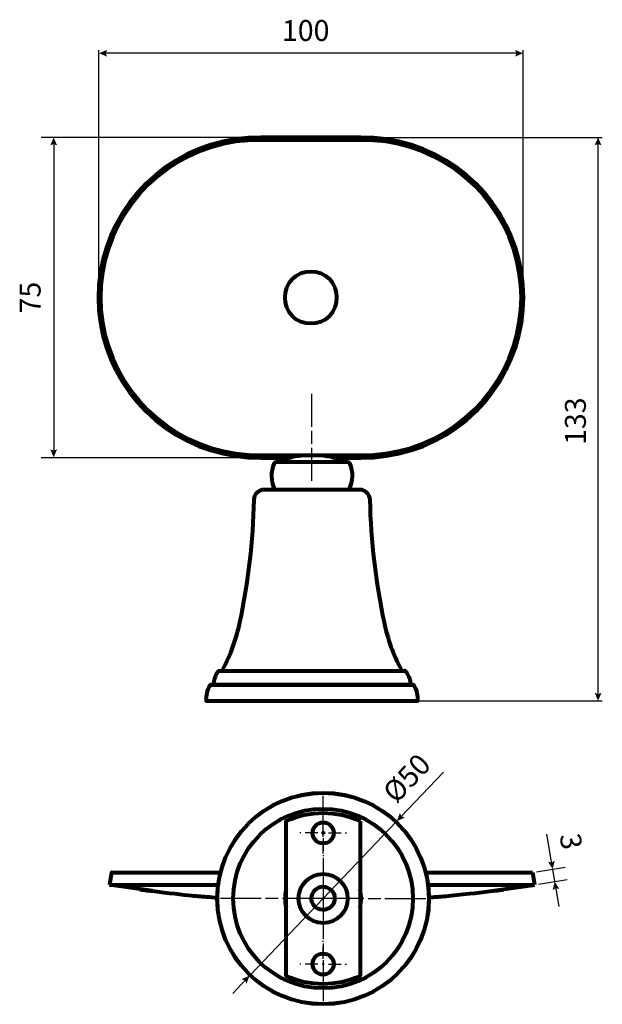
# Model space of a CAD drawing. Units: inches. Extents: x 4.7 to 11.9, y 0.2 to 12.4.
import ezdxf

# ---------------------------------------------------------------- set-up
doc = ezdxf.new("R2010")
doc.units = ezdxf.units.IN
doc.header["$MEASUREMENT"] = 0
doc.layers.add('PDF_Layer 1', color=28, linetype='Continuous', true_color=0x100f0d)
doc.layers.add('PDF_Text', color=250, linetype='Continuous', true_color=0x231f20)
doc.styles.add('PDF Arial', font='arial.ttf')

msp = doc.modelspace()

# ---------------------------------------------------------------- linework, layer by layer
at = {"layer": 'PDF_Layer 1', "color": 7, "lineweight": 30, "true_color": 0xffffff}
for points in [[(5.698337499999999, 9.054247222222221), (5.698337499999999, 11.98160833333333)], [(10.87597638888889, 11.94536666666666), (5.770656944444445, 11.94536666666666)], [(10.94331805555555, 9.054247222222221), (10.94331805555555, 11.98160833333333)], [(7.650119444444443, 10.9049), (4.985383333333331, 10.9049)], [(8.386651388888888, 10.9049), (11.92234583333333, 10.9049)], [(5.141968055555554, 10.83755138888889), (5.141968055555554, 7.013912499999999)], [(11.87036111111111, 4.002712499999999), (11.87036111111111, 10.83754583333333)], [(8.333977777777777, 7.655354166666667), (8.333977777777777, 7.733645833333333)], [(8.333977777777777, 7.577080555555554), (8.333977777777777, 7.655358333333333)], [(8.333977777777777, 7.324869444444443), (8.333977777777777, 7.577077777777777)], [(8.333977777777777, 7.115620833333332), (8.333977777777777, 7.27289861111111)], [(7.648736111111111, 6.942416666666666), (4.985375000000001, 6.942416666666666)], [(8.333977777777777, 6.811462499999998), (8.333977777777777, 7.063670833333331)], [(8.333977777777777, 6.733168055555553), (8.333977777777777, 6.81145972222222)], [(8.333977777777777, 6.654873611111111), (8.333977777777777, 6.733165277777778)], [(9.55622083333333, 3.935370833333333), (11.92234583333333, 3.935370833333333)], [(9.958766666666664, 3.051947222222221), (9.43018333333333, 2.496530555555555)], [(8.471843055555556, 2.2544625), (8.471843055555556, 2.758198611111111)], [(7.570434722222223, 0.5431041666666668), (9.373254166666667, 2.436701388888888)], [(8.471843055555556, 2.366034722222221), (8.471843055555556, 2.522604166666666)], [(8.19747638888889, 2.300902777777777), (8.184323611111113, 2.300902777777777)], [(8.406725, 2.300902777777777), (8.250127777777777, 2.300902777777777)], [(8.471843055555556, 2.235080555555555), (8.471843055555556, 2.078497222222222)], [(8.471843055555556, 2.045924999999999), (8.471843055555556, 2.202494444444444)], [(8.536987499999999, 2.300902777777777), (8.694265277777776, 2.300902777777777)], [(8.746243055555556, 2.300902777777777), (8.759395833333334, 2.300902777777777)], [(11.29836666666666, 1.91978611111111), (11.23879722222222, 2.28728611111111)], [(8.471843055555556, 2.025825), (8.471843055555556, 2.012672222222222)], [(8.471843055555556, 1.993276388888889), (8.471843055555556, 1.490248611111111), (8.471843055555556, 0.9865402777777779)], [(11.11100277777777, 1.821424999999999), (11.46365555555555, 1.878952777777777)], [(11.33407916666667, 1.698798611111111), (11.30913472222222, 1.853312499999999)], [(11.13593194444444, 1.666924999999999), (11.48858472222222, 1.723744444444444)], [(11.34478055555555, 1.632311111111111), (11.38394722222222, 1.389088888888888)], [(7.707620833333333, 1.490248611111111), (7.204620833333333, 1.490248611111111)], [(7.916869444444444, 1.490248611111111), (7.759591666666666, 1.490248611111111)], [(8.974884722222223, 1.490248611111111), (8.471843055555556, 1.490248611111111), (7.968843055555556, 1.490248611111111)], [(9.027533333333333, 1.490248611111111), (9.184116666666666, 1.490248611111111)], [(9.236776388888886, 1.490248611111111), (9.739776388888886, 1.490248611111111)], [(8.471843055555556, 0.9539652777777776), (8.471843055555556, 0.9671319444444442)], [(8.471843055555556, 0.9345708333333334), (8.471843055555556, 0.7772930555555556)], [(8.471843055555556, 0.7447236111111112), (8.471843055555556, 0.9019875)], [(8.19747638888889, 0.6795791666666668), (8.184323611111113, 0.6795791666666668)], [(8.406725, 0.6795791666666668), (8.250127777777777, 0.6795791666666668)], [(8.48502361111111, 0.6795791666666668), (8.471843055555556, 0.6795791666666668), (8.458704166666667, 0.6795791666666668)], [(8.471843055555556, 0.725315277777778), (8.471843055555556, 0.2216069444444446)], [(8.471843055555556, 0.6927597222222223), (8.471843055555556, 0.6795791666666668), (8.471843055555556, 0.6664402777777779)], [(8.471843055555556, 0.6137833333333333), (8.471843055555556, 0.4571861111111112)], [(8.536987499999999, 0.6795791666666668), (8.694265277777776, 0.6795791666666668)], [(8.746243055555556, 0.6795791666666668), (8.759395833333334, 0.6795791666666668)], [(7.516119444444442, 0.4859888888888889), (7.35427222222222, 0.31585)], [(8.471843055555556, 0.4045277777777778), (8.471843055555556, 0.3920555555555555)]]:
    msp.add_lwpolyline(points, dxfattribs=at)
at = {"layer": 'PDF_Layer 1', "color": 7, "lineweight": 80, "true_color": 0xffffff}
for points in [[(7.235106944444443, 10.85431527777777), (7.083356944444443, 10.81345416666666)], [(7.389608333333332, 10.88342222222222), (7.235108333333332, 10.85431111111111)], [(7.393772222222219, 10.85224722222222), (7.242022222222219, 10.824525)], [(7.545498611111112, 10.90004444444444), (7.389609722222223, 10.88341944444444)], [(7.547587499999998, 10.86747916666666), (7.393768055555554, 10.85224305555555)], [(7.702094444444443, 10.9049), (7.545497222222221, 10.90003888888888)], [(7.702094444444443, 10.87162916666666), (7.547580555555554, 10.86747638888889)], [(8.320827777777778, 10.9049), (8.166327777777777, 10.9049), (8.011799999999997, 10.9049), (7.857299999999999, 10.9049), (7.702091666666666, 10.9049)], [(8.320827777777778, 10.87162916666666), (8.166327777777777, 10.87162916666666), (8.011799999999997, 10.87162916666666), (7.857299999999999, 10.87162916666666), (7.702091666666666, 10.87162916666666)], [(8.476006944444444, 10.9049), (8.32082638888889, 10.9049)], [(8.476006944444444, 10.87162916666666), (8.32082638888889, 10.87162916666666)], [(8.630533333333334, 10.9049), (8.476005555555556, 10.9049)], [(8.630533333333334, 10.87162916666666), (8.476005555555556, 10.87162916666666)], [(8.939534722222222, 10.9049), (8.785034722222221, 10.9049), (8.63053472222222, 10.9049)], [(8.939534722222222, 10.87162916666666), (8.785034722222221, 10.87162916666666), (8.63053472222222, 10.87162916666666)], [(9.0940625, 10.86747916666666), (8.939534722222222, 10.87163194444444)], [(9.0961375, 10.90004444444444), (8.939540277777777, 10.90490555555555)], [(9.247897222222221, 10.85224722222222), (9.094063888888888, 10.86748333333333)], [(9.252726388888888, 10.88342222222222), (9.096143055555556, 10.90004722222222)], [(9.40030972222222, 10.82452361111111), (9.247893055555553, 10.85224583333333)], [(9.407226388888889, 10.85431527777777), (9.252726388888888, 10.88342638888889)], [(9.558268055555557, 10.81345), (9.40722638888889, 10.85431111111111)], [(6.935797222222221, 10.76009166666666), (6.792366666666666, 10.69564722222222)], [(6.946879166666666, 10.73305972222222), (6.805531944444443, 10.67001805555555)], [(7.08336111111111, 10.81345), (6.935791666666665, 10.76008888888889)], [(7.092366666666666, 10.78434861111111), (6.946880555555555, 10.73305694444444)], [(7.242024999999999, 10.82452361111111), (7.092372222222221, 10.78434305555555)], [(9.549980555555555, 10.78434861111111), (9.400313888888888, 10.82452916666666)], [(9.695475, 10.73305972222222), (9.549975, 10.78435138888889)], [(9.706529166666664, 10.76009166666666), (9.558265277777776, 10.81345277777777)], [(9.836819444444444, 10.67001666666666), (9.695472222222222, 10.73305833333333)], [(9.849297222222221, 10.69565138888889), (9.706533333333333, 10.76009583333333)], [(6.655165277777776, 10.62011666666666), (6.524220833333332, 10.53421388888889)], [(6.792372222222222, 10.69565138888889), (6.655163888888888, 10.62012361111111)], [(6.805527777777776, 10.67001666666666), (6.66972222222222, 10.59587777777777)], [(9.972615277777779, 10.59587222222222), (9.836823611111113, 10.67001111111111)], [(9.987181944444444, 10.62011666666666), (9.849293055555556, 10.69564444444444)], [(10.11810972222222, 10.53422083333333), (9.987179166666667, 10.62012361111111)], [(6.524218055555555, 10.53422083333333), (6.400204166666665, 10.43790138888889)], [(6.540168055555554, 10.51135277777777), (6.417515277777776, 10.41713055555555)], [(6.669724999999999, 10.59587222222222), (6.540169444444444, 10.51135833333333)], [(10.10218611111111, 10.51135277777777), (9.972616666666665, 10.59586666666666)], [(10.22409444444444, 10.41712777777777), (10.10219166666666, 10.51135)], [(10.35785555555555, 10.33258055555555), (10.24211944444444, 10.4379), (10.11810555555555, 10.53421944444444)], [(6.400206944444444, 10.4379), (6.28449861111111, 10.33258055555555), (6.177095833333332, 10.21756666666666)], [(6.417520833333332, 10.41712777777777), (6.303201388888888, 10.31319722222222)], [(10.33915138888889, 10.31319861111111), (10.22409583333333, 10.41712916666666)], [(6.303202777777777, 10.31319861111111), (6.197188888888888, 10.20025416666666)], [(10.44513611111111, 10.20025694444444), (10.33915, 10.31320138888889)], [(10.46451805555555, 10.21756944444444), (10.35785138888889, 10.33258333333333)], [(6.177097222222221, 10.21756944444444), (6.079416666666666, 10.09493055555555)], [(6.197191666666666, 10.20025694444444), (6.100886111111111, 10.0796875)], [(10.54143611111111, 10.07969166666666), (10.44513055555555, 10.20026111111111)], [(10.56222916666667, 10.09493611111111), (10.46452083333333, 10.217575)], [(6.079413888888888, 10.09493611111111), (5.992108333333332, 9.965366666666666)], [(6.100891666666666, 10.07969166666666), (6.01358611111111, 9.95151111111111)], [(10.62807916666667, 9.951518055555553), (10.54144027777778, 10.07969861111111)], [(10.65024166666666, 9.965372222222221), (10.56222777777777, 10.09494166666666)], [(5.992105555555554, 9.965372222222221), (5.914508333333333, 9.828872222222222)], [(6.013583333333332, 9.951518055555553), (5.937374999999998, 9.817101388888888)], [(10.70426388888889, 9.817104166666663), (10.62808333333333, 9.951520833333332)], [(10.72715972222222, 9.828870833333333), (10.65024305555555, 9.965370833333335)], [(5.914509722222222, 9.828870833333333), (5.848690277777778, 9.686829166666667)], [(5.937370833333332, 9.817104166666663), (5.872231944444443, 9.677145833333332)], [(10.77011388888889, 9.677144444444444), (10.70426666666666, 9.817102777777777)], [(10.79364722222222, 9.686834722222219), (10.72716111111111, 9.828876388888887)], [(5.848687499999999, 9.686834722222219), (5.793951388888888, 9.53995972222222)], [(5.872233333333333, 9.677144444444444), (5.818205555555556, 9.532338888888887)], [(10.82413749999999, 9.53233472222222), (10.77010972222222, 9.677140277777776)], [(10.84838888888889, 9.539958333333333), (10.79365277777778, 9.686833333333333)], [(5.793952777777778, 9.539958333333333), (5.750994444444445, 9.388902777777778)], [(5.818202777777777, 9.53233472222222), (5.775244444444444, 9.383362499999999)], [(10.86641388888889, 9.383362499999999), (10.82413611111111, 9.53233472222222)], [(10.89134444444444, 9.388895833333333), (10.84838611111111, 9.539951388888888)], [(5.750990277777776, 9.388895833333333), (5.720518055555554, 9.235784722222222)], [(5.77524861111111, 9.383362499999999), (5.744762499999999, 9.231640277777776)], [(10.89690416666666, 9.231641666666667), (10.86641805555555, 9.383363888888889)], [(10.92183472222222, 9.235779166666665), (10.89134861111111, 9.388890277777776)], [(5.720513888888889, 9.235779166666665), (5.701791666666666, 9.079890277777777)], [(5.744758333333333, 9.231641666666667), (5.726744444444444, 9.077822222222222)], [(8.052687500000001, 9.104145833333334), (8.092173611111113, 9.153340277777778)], [(8.092169444444442, 9.153340277777774), (8.140683333333332, 9.19352083333333)], [(8.140679166666667, 9.19352222222222), (8.196790277777778, 9.223327777777776)], [(8.196790277777778, 9.223334722222221), (8.257776388888889, 9.239945833333332)], [(8.257779166666666, 9.239943055555557), (8.320834722222221, 9.244109722222223)], [(8.320827777777778, 9.244106944444445), (8.383883333333333, 9.239940277777778)], [(8.383883333333333, 9.239943055555557), (8.444841666666667, 9.223331944444446)], [(8.4448375, 9.223334722222221), (8.500976388888889, 9.193529166666666)], [(8.50097638888889, 9.19352222222222), (8.550170833333334, 9.153341666666666)], [(8.550170833333333, 9.153340277777774), (8.589656944444444, 9.104145833333332)], [(10.91560833333333, 9.077819444444446), (10.8969, 9.23163888888889)], [(10.9405375, 9.079888888888888), (10.92182916666667, 9.235777777777775)], [(5.701795833333332, 9.079888888888888), (5.695559722222221, 8.923319444444443)], [(5.726745833333333, 9.077819444444446), (5.720509722222222, 8.923319444444445)], [(8.007636111111111, 8.98634861111111), (8.024275, 9.048001388888888)], [(8.02427222222222, 9.048006944444442), (8.052688888888888, 9.10414583333333)], [(8.589654166666666, 9.104145833333334), (8.618070833333332, 9.048006944444445)], [(8.618069444444444, 9.048006944444442), (8.634694444444444, 8.986354166666663)], [(10.92183472222222, 8.923319444444445), (10.9156125, 9.077819444444446)], [(10.94677777777778, 8.923319444444445), (10.94054166666666, 9.07988888888889)], [(5.695563888888888, 8.923319444444445), (5.701799999999999, 8.766722222222223)], [(5.720513888888889, 8.923319444444445), (5.72675, 8.768791666666665)], [(8.003493055555555, 8.923319444444445), (8.007631944444444, 8.986347222222223)], [(8.007636111111111, 8.860263888888888), (8.003497222222222, 8.923319444444443)], [(8.63884861111111, 8.923319444444445), (8.63469583333333, 8.86026388888889)], [(8.634697222222222, 8.98634861111111), (8.63885, 8.923320833333332)], [(10.91560833333333, 8.768791666666665), (10.92183055555555, 8.923319444444443)], [(10.9405375, 8.76672361111111), (10.94677361111111, 8.923320833333333)], [(8.02427222222222, 8.799281944444445), (8.007633333333333, 8.860268055555556)], [(8.052687500000001, 8.742465277777775), (8.024270833333334, 8.799284722222218)], [(8.618069444444444, 8.799281944444445), (8.589652777777777, 8.7424625)], [(8.634697222222222, 8.860263888888888), (8.618072222222223, 8.799277777777776)], [(5.701795833333332, 8.76672361111111), (5.720518055555555, 8.611515277777778)], [(5.726745833333333, 8.768791666666665), (5.744759722222221, 8.61497222222222)], [(8.092169444444442, 8.693270833333333), (8.05268333333333, 8.742465277777775)], [(8.140679166666667, 8.653090277777777), (8.092165277777777, 8.693270833333331)], [(8.196790277777778, 8.623983333333332), (8.140679166666667, 8.653094444444443)], [(8.550170833333333, 8.693270833333333), (8.50097638888889, 8.653090277777777), (8.4448375, 8.623979166666665)], [(8.589654166666666, 8.742465277777775), (8.550168055555554, 8.693270833333331)], [(10.89690416666666, 8.614976388888891), (10.9156125, 8.768795833333336)], [(10.92183472222222, 8.611511111111112), (10.94054305555555, 8.766719444444444)], [(5.720513888888889, 8.611511111111112), (5.750986111111111, 8.457719444444445)], [(5.744758333333333, 8.614976388888891), (5.775244444444444, 8.463948611111112)], [(8.257779166666666, 8.606669444444444), (8.196793055555554, 8.623988888888888)], [(8.320827777777778, 8.602505555555556), (8.257772222222222, 8.606672222222223)], [(8.383883333333333, 8.606669444444444), (8.320827777777778, 8.602502777777778)], [(8.4448375, 8.623983333333332), (8.383879166666667, 8.606663888888887)], [(10.86641388888889, 8.463955555555556), (10.8969, 8.614983333333331)], [(10.89134444444444, 8.457716666666665), (10.92183055555555, 8.611508333333331)], [(5.750990277777776, 8.457716666666665), (5.793948611111109, 8.30666111111111)], [(5.77524861111111, 8.463955555555556), (5.818206944444443, 8.314983333333334)], [(10.82413749999999, 8.314981944444446), (10.86641527777777, 8.463954166666667)], [(10.84838888888889, 8.306654166666666), (10.89134722222222, 8.457709722222221)], [(5.793952777777778, 8.306654166666666), (5.848688888888889, 8.160459722222221)], [(5.818202777777777, 8.314981944444446), (5.872230555555555, 8.170148611111113)], [(10.77011388888889, 8.170145833333333), (10.82414166666666, 8.314979166666665)], [(10.79364722222222, 8.160454166666664), (10.84838333333333, 8.306648611111111)], [(5.848687499999999, 8.160454166666664), (5.914506944444443, 8.017745833333333)], [(5.872233333333333, 8.170145833333333), (5.937372222222222, 8.029520833333333)], [(10.70426388888889, 8.029527777777776), (10.77011111111111, 8.170152777777776)], [(10.72715972222222, 8.01774027777778), (10.79364583333333, 8.160448611111113)], [(5.914509722222222, 8.01774027777778), (5.992106944444444, 7.881920833333334)], [(5.937370833333332, 8.029527777777776), (6.013579166666666, 7.89509722222222)], [(10.62807916666667, 7.895094444444443), (10.70425972222222, 8.029525)], [(10.65024166666666, 7.881916666666667), (10.72715833333333, 8.01773611111111)], [(5.992105555555554, 7.881916666666667), (6.07941111111111, 7.751680555555555)], [(6.013583333333332, 7.895094444444443), (6.100888888888888, 7.766913888888887)], [(10.54143611111111, 7.766920833333334), (10.628075, 7.89510138888889)], [(10.56222916666667, 7.751674999999998), (10.65024305555555, 7.88191111111111)], [(6.079413888888888, 7.751674999999998), (6.177094444444444, 7.629022222222221)], [(6.100891666666666, 7.766920833333334), (6.197197222222222, 7.64635138888889)], [(10.44513611111111, 7.646348611111108), (10.54144166666667, 7.766918055555553)], [(10.46451805555555, 7.629027777777778), (10.56222638888889, 7.751680555555556)], [(6.177097222222221, 7.629027777777778), (6.284499999999999, 7.514708333333334)], [(6.197191666666666, 7.646348611111108), (6.303205555555555, 7.534112499999998)], [(10.33915138888889, 7.534118055555553), (10.4451375, 7.646354166666664)], [(10.35785555555555, 7.514709722222221), (10.46452222222222, 7.629029166666665)], [(6.28449861111111, 7.514709722222221), (6.400206944444443, 7.408695833333332)], [(6.303202777777777, 7.534118055555553), (6.417522222222221, 7.430173611111109)], [(6.417520833333332, 7.430176388888888), (6.54017361111111, 7.33527361111111)], [(10.10218611111111, 7.335272222222221), (10.22408888888889, 7.430174999999999)], [(10.22409444444444, 7.430176388888888), (10.33915, 7.534120833333332)], [(10.24211944444444, 7.40869861111111), (10.35785555555555, 7.514712499999999)], [(6.400206944444444, 7.40869861111111), (6.524220833333333, 7.313087499999999)], [(6.524218055555555, 7.313083333333331), (6.655162499999999, 7.226486111111109)], [(6.540168055555554, 7.335272222222221), (6.669723611111109, 7.250716666666666)], [(9.972615277777779, 7.250719444444443), (10.10218472222222, 7.335274999999998)], [(9.987181944444444, 7.226480555555554), (10.1181125, 7.313077777777776)], [(10.11810972222222, 7.313083333333331), (10.24212361111111, 7.408694444444442)], [(6.655165277777776, 7.226480555555554), (6.79237361111111, 7.150966666666665)], [(6.669724999999999, 7.250719444444443), (6.805530555555555, 7.176608333333332)], [(9.836819444444444, 7.176601388888889), (9.97261111111111, 7.2507125)], [(9.849297222222221, 7.15095972222222), (9.987186111111109, 7.226473611111108)], [(6.792372222222222, 7.15095972222222), (6.935802777777777, 7.086515277777775)], [(6.805527777777776, 7.176601388888889), (6.946874999999998, 7.114240277777778)], [(6.935797222222221, 7.086520833333332), (7.083366666666666, 7.033868055555554)], [(6.946879166666666, 7.114237499999999), (7.092365277777777, 7.062293055555555)], [(9.549980555555555, 7.062290277777776), (9.695480555555555, 7.114234722222221)], [(9.558268055555557, 7.033868055555553), (9.706531944444446, 7.086520833333331)], [(9.695475, 7.114237499999999), (9.836822222222223, 7.176598611111111)], [(9.706529166666664, 7.086520833333332), (9.849293055555554, 7.150965277777777)], [(7.08336111111111, 7.033868055555553), (7.23511111111111, 6.992298611111109)], [(7.092366666666666, 7.062290277777776), (7.242019444444444, 7.022790277777776)], [(7.235106944444443, 6.992295833333332), (7.389606944444443, 6.963893055555554)], [(7.242024999999999, 7.022786111111111), (7.393774999999998, 6.995063888888888)], [(7.389608333333332, 6.963894444444443), (7.545497222222221, 6.94656111111111)], [(7.393772222222219, 6.995069444444444), (7.547591666666663, 6.979138888888889)], [(7.545498611111112, 6.946559722222222), (7.702095833333334, 6.942420833333333)], [(7.547587499999998, 6.979138888888887), (7.702101388888888, 6.975666666666665)], [(7.702094444444443, 6.975661111111111), (7.857302777777777, 6.975661111111111)], [(7.702094444444443, 6.942416666666666), (7.857302777777777, 6.942416666666666)], [(7.857299999999999, 6.975661111111111), (8.011799999999997, 6.975661111111111), (8.166327777777777, 6.975661111111111), (8.320827777777778, 6.975661111111111), (8.476008333333333, 6.975661111111111)], [(7.857299999999999, 6.942416666666666), (8.054758333333332, 6.942416666666666)], [(8.007636111111111, 6.942416666666666), (8.007636111111111, 6.889763888888889)], [(8.054762499999997, 6.942416666666666), (8.086637499999998, 6.951430555555555)], [(8.086643055555557, 6.951429166666666), (8.12682361111111, 6.960415277777777), (8.171851388888888, 6.966679166666667)], [(8.171854166666664, 6.966675), (8.2224375, 6.972202777777778)], [(8.222438888888888, 6.972201388888887), (8.270244444444444, 6.974979166666665)], [(8.270243055555554, 6.974974999999999), (8.320826388888888, 6.97635)], [(8.320827777777778, 6.976345833333332), (8.374869444444444, 6.975665277777777)], [(8.374863888888887, 6.975661111111111), (8.427516666666666, 6.973591666666665), (8.478113888888888, 6.968744444444443)], [(8.476006944444444, 6.975661111111111), (8.630534722222222, 6.975661111111111)], [(8.478108333333333, 6.968743055555555), (8.523844444444444, 6.9631875)], [(8.523844444444444, 6.963188888888889), (8.565386111111112, 6.955563888888889)], [(8.56538888888889, 6.955566666666666), (8.600041666666668, 6.946566666666666)], [(8.600043055555556, 6.946559722222222), (8.613223611111112, 6.942420833333333)], [(8.613226388888888, 6.942416666666666), (8.630531944444442, 6.942416666666666)], [(8.630533333333334, 6.975661111111111), (8.785033333333335, 6.975661111111111)], [(8.630533333333334, 6.942416666666666), (8.785033333333335, 6.942416666666666)], [(8.661011111111112, 6.889763888888888), (8.661011111111112, 6.942416666666665)], [(8.785034722222221, 6.975661111111111), (8.939534722222222, 6.975661111111111), (9.0940625, 6.979133333333333)], [(8.785034722222221, 6.942416666666666), (8.939534722222222, 6.942416666666666), (9.096131944444444, 6.946555555555555)], [(9.0940625, 6.979138888888887), (9.247895833333333, 6.995069444444443)], [(9.0961375, 6.946559722222222), (9.252720833333333, 6.963893055555555)], [(9.247897222222221, 6.995069444444444), (9.400313888888888, 7.022791666666667)], [(9.252726388888888, 6.963894444444443), (9.40722638888889, 6.992297222222221)], [(9.40030972222222, 7.022786111111111), (9.549976388888886, 7.062286111111111)], [(9.407226388888889, 6.992295833333332), (9.558268055555555, 7.033865277777777)], [(7.172756944444444, 4.296359722222222), (7.16167361111111, 4.280443055555555), (7.151965277777777, 4.264484722222221), (7.143659722222222, 4.247859722222222), (7.136715277777777, 4.230540277777778), (7.130479166666666, 4.212540277777778), (7.125631944444443, 4.1945125), (7.122173611111111, 4.176484722222221), (7.119395833333332, 4.157790277777777)], [(7.172049999999998, 4.295679166666666), (7.176216666666665, 4.300526388888888), (7.181744444444443, 4.303984722222221), (7.187299999999998, 4.306054166666665), (7.193536111111109, 4.306762499999999), (7.203230555555554, 4.306762499999999)], [(7.203226388888888, 4.306762499999999), (7.23232361111111, 4.306762499999999)], [(7.232326388888887, 4.306762499999999), (7.280131944444443, 4.306762499999999)], [(7.280137499999999, 4.306762499999999), (7.345970833333332, 4.306762499999999)], [(7.345968055555555, 4.306762499999999), (7.429106944444444, 4.306762499999999)], [(7.42911111111111, 4.306762499999999), (7.527499999999999, 4.306762499999999), (7.639722222222221, 4.306762499999999)], [(7.639723611111109, 4.306762499999999), (7.763765277777776, 4.306762499999999)], [(7.763759722222222, 4.306762499999999), (7.897481944444445, 4.306762499999999), (8.038829166666668, 4.306762499999999)], [(8.038831944444444, 4.306762499999999), (8.18502638888889, 4.306762499999999)], [(8.185031944444443, 4.306762499999999), (8.333976388888887, 4.306762499999999)], [(8.333977777777777, 4.306762499999999), (8.482949999999999, 4.306762499999999)], [(8.482951388888887, 4.306762499999999), (8.629145833333334, 4.306762499999999)], [(8.62915, 4.306762499999999), (8.770497222222223, 4.306762499999999)], [(8.770494444444443, 4.306762499999999), (8.904202777777776, 4.306762499999999)], [(8.904201388888888, 4.306762499999999), (9.028243055555555, 4.306762499999999)], [(9.028238888888888, 4.306762499999999), (9.140488888888887, 4.306762499999999), (9.238877777777777, 4.306762499999999), (9.322030555555555, 4.306762499999999)], [(9.32203472222222, 4.306762499999999), (9.387826388888888, 4.306762499999999)], [(9.387830555555555, 4.306762499999999), (9.436344444444442, 4.306762499999999)], [(9.43634722222222, 4.306762499999999), (9.475124999999998, 4.306762499999999)], [(9.495918055555554, 4.295681944444443), (9.491779166666666, 4.300529166666665), (9.486918055555554, 4.303987499999998), (9.480668055555554, 4.306056944444443), (9.475126388888889, 4.306765277777777)], [(9.495918055555553, 4.296365277777777), (9.506293055555552, 4.280434722222222), (9.516029166666664, 4.264490277777778), (9.52432083333333, 4.247851388888888), (9.53195972222222, 4.230531944444444), (9.538195833333331, 4.212531944444444), (9.543029166666665, 4.194518055555555), (9.546487499999998, 4.176490277777777), (9.548570833333331, 4.157795833333333), (9.549987499999999, 4.151559722222222), (9.552709722222218, 4.145990277777777), (9.556904166666664, 4.141156944444444), (9.561723611111109, 4.13769861111111), (9.567279166666664, 4.134920833333333), (9.573515277777776, 4.134240277777777)], [(7.094462499999998, 4.134236111111111), (7.100698611111109, 4.134916666666666), (7.106934722222221, 4.137694444444444), (7.111781944444443, 4.141152777777777), (7.11593472222222, 4.145999999999999), (7.118018055555554, 4.151555555555555), (7.119393055555554, 4.157791666666666)], [(7.097215277777777, 4.134236111111111), (7.090979166666666, 4.134236111111111)], [(7.093756944444443, 4.133531944444444), (7.099312499999999, 4.133531944444444)], [(7.113851388888889, 4.134236111111111), (7.0972125, 4.134236111111111)], [(7.099311111111111, 4.133531944444444), (7.115936111111111, 4.133531944444444)], [(7.14156111111111, 4.134236111111111), (7.113852777777777, 4.134236111111111)], [(7.115940277777776, 4.133531944444444), (7.143662499999998, 4.133531944444444)], [(7.180379166666666, 4.134236111111111), (7.141559722222222, 4.134236111111111)], [(7.143656944444444, 4.133531944444444), (7.18244861111111, 4.133531944444444)], [(7.229552777777776, 4.134236111111111), (7.180372222222221, 4.134236111111111)], [(7.182454166666666, 4.133531944444444), (7.231648611111112, 4.133531944444444), (7.290537500000001, 4.133531944444444)], [(7.35704861111111, 4.134236111111111), (7.288465277777777, 4.134236111111111), (7.22954861111111, 4.134236111111111)], [(7.290534722222221, 4.133531944444444), (7.359131944444444, 4.133531944444444)], [(7.4346375, 4.134236111111111), (7.357054166666667, 4.134236111111111)], [(7.359137499999997, 4.133531944444444), (7.436026388888886, 4.133531944444444)], [(7.520562499999999, 4.134236111111111), (7.434631944444443, 4.134236111111111)], [(7.436027777777777, 4.133531944444444), (7.521944444444444, 4.133531944444444)], [(7.613416666666665, 4.134236111111111), (7.520555555555554, 4.134236111111111)], [(7.521945833333333, 4.133531944444444), (7.614806944444443, 4.133531944444444), (7.713876388888888, 4.133531944444444)], [(7.817795833333333, 4.134236111111111), (7.712490277777779, 4.134236111111111), (7.613420833333334, 4.134236111111111)], [(7.713880555555554, 4.133531944444444), (7.818505555555555, 4.133531944444444)], [(7.927972222222221, 4.134236111111111), (7.817791666666665, 4.134236111111111)], [(7.818501388888886, 4.133531944444444), (7.928654166666664, 4.133531944444444)], [(8.040906944444444, 4.134236111111111), (7.927976388888888, 4.134236111111111)], [(7.928656944444443, 4.133531944444444), (8.041615277777778, 4.133531944444444)], [(8.157315277777776, 4.134236111111111), (8.0409125, 4.134236111111111)], [(8.0416125, 4.133531944444444), (8.157320833333333, 4.133531944444444)], [(8.275091666666665, 4.134236111111111), (8.157313888888886, 4.134236111111111)], [(8.157315277777776, 4.133531944444444), (8.275093055555555, 4.133531944444444)], [(8.275091666666665, 4.133531944444444), (8.39288333333333, 4.133531944444444)], [(8.393568055555553, 4.134236111111111), (8.275095833333332, 4.134236111111111)], [(8.392890277777777, 4.133531944444444), (8.510654166666669, 4.133531944444444)], [(8.510661111111109, 4.134236111111111), (8.393563888888886, 4.134236111111111)], [(8.627075, 4.134236111111111), (8.510658333333334, 4.134236111111111)], [(8.510661111111109, 4.133531944444444), (8.626369444444444, 4.133531944444444), (8.740008333333334, 4.133531944444444)], [(8.740695833333332, 4.134236111111111), (8.627070833333331, 4.134236111111111)], [(8.740004166666669, 4.133531944444444), (8.849476388888892, 4.133531944444444)], [(8.955484722222224, 4.134236111111111), (8.850165277777778, 4.134236111111111), (8.740693055555555, 4.134236111111111)], [(8.84947361111111, 4.133531944444444), (8.95409861111111, 4.133531944444444)], [(8.954101388888889, 4.133531944444444), (9.053893055555555, 4.133531944444444)], [(9.055270833333333, 4.134236111111111), (8.955479166666667, 4.134236111111111)], [(9.0538875, 4.133531944444444), (9.146720833333333, 4.133531944444444)], [(9.148112499999998, 4.134236111111111), (9.055265277777776, 4.134236111111111)], [(9.146715277777776, 4.133531944444444), (9.23192361111111, 4.133531944444444)], [(9.233330555555556, 4.134236111111111), (9.148108333333333, 4.134236111111111)], [(9.231919444444445, 4.133531944444444), (9.309558333333333, 4.133531944444444)], [(9.31092638888889, 4.134236111111111), (9.233329166666667, 4.134236111111111)], [(9.309556944444445, 4.133531944444444), (9.377459722222223, 4.133531944444444)], [(9.379502777777775, 4.134236111111111), (9.310933333333331, 4.134236111111111)], [(9.377455555555557, 4.133531944444444), (9.437024999999998, 4.133531944444444), (9.485538888888888, 4.133531944444444)], [(9.438395833333333, 4.134236111111111), (9.379506944444444, 4.134236111111111)], [(9.526408333333332, 4.134236111111111), (9.487588888888888, 4.134236111111111), (9.438394444444445, 4.134236111111111)], [(9.485541666666665, 4.133531944444444), (9.524319444444444, 4.133531944444444), (9.552027777777777, 4.133531944444444)], [(9.554118055555554, 4.134236111111111), (9.52640972222222, 4.134236111111111)], [(9.552029166666665, 4.133531944444444), (9.569362499999999, 4.133531944444444), (9.574918055555555, 4.133531944444444)], [(9.571411111111109, 4.134236111111111), (9.554119444444442, 4.134236111111111)], [(9.57697222222222, 4.134236111111111), (9.571416666666664, 4.134236111111111)], [(8.471843055555556, 2.5752625), (8.471843055555556, 2.588429166666666)], [(8.48502361111111, 2.300902777777777), (8.471843055555556, 2.300902777777777), (8.458704166666667, 2.300902777777777)], [(8.471843055555556, 2.31336111111111), (8.471843055555556, 2.300902777777777), (8.471843055555556, 2.28773611111111)], [(5.845906944444443, 1.735527777777777), (5.833434722222221, 1.658624999999999)], [(5.864613888888888, 1.813109722222221), (5.858377777777777, 1.813109722222221), (5.845905555555554, 1.735526388888888)], [(5.86461111111111, 1.813109722222221), (5.882624999999999, 1.813109722222221)], [(5.882622222222222, 1.813109722222221), (5.913108333333333, 1.813109722222221)], [(5.913112499999999, 1.813109722222221), (5.956070833333332, 1.813109722222221)], [(5.956074999999999, 1.813109722222221), (6.010102777777777, 1.813109722222221)], [(6.010104166666665, 1.813109722222221), (6.075229166666665, 1.813109722222221)], [(6.07523611111111, 1.813109722222221), (6.151458333333333, 1.813109722222221)], [(6.151455555555555, 1.813109722222221), (6.238761111111111, 1.813109722222221)], [(6.238762499999999, 1.813109722222221), (6.335068055555555, 1.813109722222221)], [(6.335062499999999, 1.813109722222221), (6.441076388888888, 1.813109722222221)], [(6.44107361111111, 1.813109722222221), (6.555379166666665, 1.813109722222221)], [(6.55538611111111, 1.813109722222221), (6.678038888888888, 1.813109722222221)], [(6.678033333333332, 1.813109722222221), (6.807602777777777, 1.813109722222221)], [(6.807597222222222, 1.813109722222221), (6.943388888888889, 1.813109722222221)], [(6.943393055555554, 1.813109722222221), (7.208073611111109, 1.813109722222221)], [(9.738416666666666, 1.813109722222221), (9.83334722222222, 1.813109722222221), (9.974694444444443, 1.813109722222221)], [(9.974690277777778, 1.813109722222221), (10.11048194444444, 1.813109722222221)], [(10.1104875, 1.813109722222221), (10.24005694444444, 1.813109722222221)], [(10.24005833333333, 1.813109722222221), (10.36196111111111, 1.813109722222221)], [(10.36196527777777, 1.813109722222221), (10.47700694444444, 1.813109722222221)], [(10.47700972222222, 1.813109722222221), (10.58300972222222, 1.813109722222221)], [(10.58300833333333, 1.813109722222221), (10.67931388888889, 1.813109722222221)], [(10.67930833333333, 1.813109722222221), (10.76594722222222, 1.813109722222221)], [(10.76595, 1.813109722222221), (10.84213055555555, 1.813109722222221)], [(10.84213611111111, 1.813109722222221), (10.90798333333333, 1.813109722222221)], [(10.90798611111111, 1.813109722222221), (10.962, 1.813109722222221)], [(10.96199583333333, 1.813109722222221), (11.0042875, 1.813109722222221)], [(11.00428611111111, 1.813109722222221), (11.03475833333333, 1.813109722222221)], [(11.0347625, 1.813109722222221), (11.05348472222222, 1.813109722222221)], [(11.05348055555555, 1.813109722222221), (11.05970277777777, 1.813109722222221)], [(11.05970555555555, 1.813109722222221), (11.07217777777778, 1.735526388888888)], [(11.07218472222222, 1.735527777777777), (11.08464305555555, 1.658624999999999)], [(5.833427777777777, 1.658623611111111), (5.839663888888888, 1.658623611111111)], [(6.358608333333333, 1.583088888888888), (5.833427777777778, 1.658616666666666)], [(5.83966111111111, 1.658623611111111), (5.858383333333333, 1.658623611111111)], [(5.858377777777777, 1.658623611111111), (5.888863888888888, 1.658623611111111)], [(5.888861111111109, 1.658623611111111), (5.931819444444442, 1.658623611111111)], [(5.931816666666666, 1.658623611111111), (5.986552777777777, 1.658623611111111)], [(5.986551388888887, 1.658623611111111), (6.05238472222222, 1.658623611111111)], [(6.052381944444443, 1.658623611111111), (6.129965277777776, 1.658623611111111)], [(6.129970833333333, 1.658623611111111), (6.217290277777777, 1.658623611111111)], [(6.217284722222222, 1.658623611111111), (6.314965277777778, 1.658623611111111)], [(6.356541666666665, 1.583087499999999), (6.292805555555554, 1.590712499999999), (6.339222222222221, 1.585170833333333)], [(6.314968055555555, 1.658623611111111), (6.422356944444444, 1.658623611111111)], [(6.339226388888888, 1.585163888888888), (6.39119861111111, 1.578927777777777)], [(6.422363888888888, 1.658623611111111), (6.538072222222221, 1.658623611111111), (6.66208611111111, 1.658623611111111)], [(6.662081944444445, 1.658623611111111), (6.793040277777778, 1.658623611111111)], [(6.79303611111111, 1.658623611111111), (6.930244444444443, 1.659318055555555)], [(6.930243055555554, 1.659315277777777), (7.176187499999999, 1.659315277777777)], [(8.014554166666665, 1.599718055555555), (8.009026388888888, 1.572704166666666), (8.004859722222221, 1.544995833333333), (8.002790277777777, 1.517954166666666), (8.001401388888887, 1.490245833333333), (8.002790277777777, 1.46252361111111), (8.004859722222221, 1.434829166666666), (8.009026388888888, 1.407801388888888), (8.014554166666665, 1.38077361111111)], [(8.942315277777777, 1.490248611111111), (8.941606944444443, 1.517956944444444), (8.938829166666665, 1.544984722222222), (8.934690277777776, 1.572706944444444), (8.92914861111111, 1.599720833333333)], [(9.765448611111111, 1.659315277777777), (9.844406944444444, 1.659315277777777)], [(9.844401388888889, 1.659315277777777), (9.987151388888888, 1.659315277777777)], [(9.987155555555553, 1.659315277777777), (10.12505833333333, 1.658620833333332)], [(10.12505416666666, 1.658623611111111), (10.25598472222222, 1.658623611111111)], [(10.25598194444444, 1.658623611111111), (10.37999583333333, 1.658623611111111)], [(10.37999166666666, 1.658623611111111), (10.49571388888889, 1.658623611111111), (10.60239444444444, 1.658623611111111)], [(10.52689583333333, 1.578924999999999), (10.57817361111111, 1.58516111111111)], [(10.559475, 1.583088888888888), (11.08465555555555, 1.658616666666666)], [(10.57817916666667, 1.585163888888888), (10.62529027777777, 1.590705555555555)], [(10.60239027777777, 1.658623611111111), (10.70009861111111, 1.658623611111111)], [(10.62528472222222, 1.590712499999999), (10.64677083333333, 1.593476388888888)], [(10.64676944444444, 1.593479166666666), (10.666825, 1.596256944444444)], [(10.66682916666666, 1.596259722222222), (10.6855375, 1.59902361111111)], [(10.68553333333333, 1.599026388888888), (10.70218611111111, 1.601095833333333)], [(10.70009999999999, 1.658623611111111), (10.78811388888889, 1.658623611111111)], [(10.7881125, 1.658623611111111), (10.86501527777778, 1.658623611111111)], [(10.86501666666666, 1.658623611111111), (10.93150277777777, 1.658623611111111)], [(10.93150555555555, 1.658623611111111), (10.98625555555555, 1.658623611111111)], [(10.98625972222222, 1.658623611111111), (11.02921805555555, 1.658623611111111)], [(11.02921527777778, 1.658623611111111), (11.05970138888889, 1.658623611111111)], [(11.04861111111111, 1.652370833333333), (11.06316666666666, 1.655843055555555)], [(11.05970555555555, 1.658623611111111), (11.07841388888889, 1.658623611111111)], [(11.06316527777777, 1.655843055555555), (11.07077638888888, 1.658620833333333)], [(11.07840972222222, 1.658623611111111), (11.08464583333333, 1.658623611111111)], [(6.391194444444444, 1.578924999999999), (6.44798611111111, 1.572008333333333)], [(6.447984722222222, 1.572008333333333), (6.506901388888889, 1.565077777777777)], [(6.506897222222221, 1.565076388888888), (6.572702777777776, 1.556756944444444)], [(6.572706944444443, 1.556762499999999), (6.637845833333332, 1.549845833333333)], [(6.637851388888887, 1.549845833333333), (6.696740277777776, 1.542901388888888)], [(6.696736111111111, 1.542901388888888), (6.755625, 1.536679166666666)], [(6.755629166666665, 1.536674999999999), (6.80343472222222, 1.531813888888888)], [(6.803433333333333, 1.531819444444444), (6.851238888888889, 1.526972222222222)], [(6.851244444444444, 1.526977777777777), (6.871355555555555, 1.524894444444444)], [(6.871358333333333, 1.524888888888888), (6.890747222222222, 1.522819444444444)], [(6.890740277777776, 1.522813888888888), (6.908754166666665, 1.521424999999999)], [(6.908759722222221, 1.521430555555555), (6.926079166666665, 1.520041666666666)], [(6.926079166666666, 1.520047222222222), (6.942009722222222, 1.518658333333333)], [(6.942009722222222, 1.518663888888888), (6.957259722222222, 1.51726111111111)], [(6.957255555555555, 1.517266666666666), (6.971811111111111, 1.515863888888888)], [(6.971815277777777, 1.515869444444444), (6.984287499999999, 1.515188888888888)], [(6.984287499999999, 1.515191666666666), (6.996745833333332, 1.513802777777777)], [(6.996751388888887, 1.513806944444444), (7.00922361111111, 1.5131125)], [(7.00922361111111, 1.513115277777777), (7.022376388888888, 1.512420833333333)], [(7.022372222222222, 1.512423611111111), (7.036941666666667, 1.511034722222222)], [(7.036940277777778, 1.511040277777777), (7.052190277777778, 1.510331944444444)], [(7.052184722222222, 1.510334722222222), (7.068101388888888, 1.508945833333333)], [(7.068108333333332, 1.508951388888888), (7.098608333333332, 1.506201388888888)], [(7.098605555555555, 1.506198611111111), (7.129091666666666, 1.504115277777777)], [(7.129095833333334, 1.504109722222222), (7.169276388888889, 1.500623611111111)], [(8.929144444444445, 1.380072222222222), (8.93468611111111, 1.407794444444444), (8.938825, 1.434822222222222), (8.941602777777778, 1.462530555555555), (8.942311111111112, 1.490252777777777)], [(9.774454166666667, 1.502712499999999), (9.8139125, 1.50619861111111)], [(9.81391111111111, 1.506198611111111), (9.831938888888889, 1.507573611111111)], [(9.83193611111111, 1.507568055555555), (9.849269444444444, 1.508956944444444)], [(9.849270833333332, 1.508951388888888), (9.865881944444443, 1.510340277777777)], [(9.865884722222221, 1.510334722222222), (9.881134722222221, 1.511043055555555)], [(9.881130555555554, 1.511040277777777), (9.89568611111111, 1.512429166666666)], [(9.895684722222223, 1.512423611111111), (9.9088375, 1.513118055555555)], [(9.908840277777776, 1.513115277777777), (9.920631944444443, 1.513809722222222)], [(9.920627777777778, 1.513806944444444), (9.93308611111111, 1.515195833333333)], [(9.933091666666664, 1.515191666666666), (9.946244444444442, 1.515872222222222)], [(9.94624861111111, 1.515869444444444), (9.960818055555555, 1.517272222222222)], [(9.96081527777778, 1.517266666666666), (9.975370833333335, 1.518669444444444)], [(9.975369444444443, 1.518663888888888), (9.991299999999997, 1.520052777777777)], [(9.991305555555556, 1.520047222222222), (10.02179166666667, 1.522811111111111)], [(10.02179583333333, 1.522813888888888), (10.0529625, 1.525577777777777)], [(10.05296527777777, 1.525580555555555), (10.09110416666666, 1.529747222222222)], [(10.09110555555555, 1.529744444444444), (10.12850833333333, 1.533202777777777)], [(10.1285125, 1.533202777777777), (10.2040125, 1.541522222222222)], [(10.20400694444444, 1.541518055555555), (10.27954861111111, 1.549851388888888)], [(10.27955416666666, 1.549845833333333), (10.34535972222222, 1.556762499999999)], [(10.34536388888888, 1.556762499999999), (10.41047499999999, 1.565081944444444)], [(10.41048194444444, 1.565076388888888), (10.46937083333333, 1.572006944444444)], [(10.46937361111111, 1.572008333333333), (10.52690138888889, 1.578924999999999)]]:
    msp.add_lwpolyline(points, dxfattribs=at)
for points in [[(7.876687499999998, 6.550244444444443, -0.2198316052151075), (7.869774999999999, 6.873819444444444), (7.872538888888888, 6.879361111111109), (7.876691666666665, 6.883499999999998), (7.881524999999999, 6.886986111111109), (7.887788888888888, 6.889055555555554), (7.893316666666666, 6.889763888888888), (7.898870833333334, 6.889763888888888), (7.914801388888887, 6.889763888888888), (7.941833333333331, 6.889763888888888), (7.977851388888888, 6.889763888888888), (8.022202777777778, 6.889763888888888), (8.074855555555555, 6.889763888888888), (8.133741666666667, 6.889763888888888), (8.198180555555556, 6.889763888888888), (8.26540138888889, 6.889763888888888), (8.333977777777777, 6.889763888888888), (8.403266666666665, 6.889763888888888), (8.47048611111111, 6.889763888888888), (8.534220833333332, 6.889763888888888), (8.593126388888887, 6.889763888888888), (8.645779166666665, 6.889763888888888), (8.690809722222223, 6.889763888888888), (8.726833333333332, 6.889763888888888), (8.7531875, 6.889763888888888), (8.76911111111111, 6.889763888888888), (8.774645833333333, 6.889758333333332), (8.780868055555555, 6.889063888888888), (8.786437499999998, 6.886994444444444), (8.791270833333332, 6.883508333333333), (8.7954375, 6.879369444444444), (8.798895833333331, 6.873813888888888, -0.2200047455767244), (8.791273611111112, 6.550245833333333)], [(7.208075, 4.306762499999999), (7.213616666666666, 4.307443055555554), (7.219172222222222, 4.308831944444444), (7.224019444444444, 4.311609722222221), (7.228158333333333, 4.315762499999999), (7.230943055555554, 4.320624999999999, 0.0715224585234369), (7.442261111111108, 4.902629166666666, 0.0472025157345451), (7.618954166666688, 6.422065277777776, -0.4077773439128715), (7.749898611111111, 6.550245833333333), (7.755452777777776, 6.550245833333333), (7.771376388888888, 6.550245833333333), (7.79770972222222, 6.550245833333333), (7.834431944444444, 6.550245833333333), (7.880852777777776, 6.550245833333333), (7.934888888888886, 6.550245833333333), (7.997259722222221, 6.550245833333333), (8.065158333333333, 6.550245833333333), (8.13861111111111, 6.550245833333333), (8.215501388888887, 6.550245833333333), (8.29450138888889, 6.550245833333333), (8.37415972222222, 6.550245833333333), (8.453165277777776, 6.550245833333333), (8.530069444444443, 6.550245833333333), (8.60282361111111, 6.550245833333333), (8.671399999999998, 6.550245833333333), (8.73308611111111, 6.550245833333333), (8.787109722222223, 6.550245833333333), (8.833549999999997, 6.550245833333333), (8.870280555555555, 6.550245833333333), (8.896579166666667, 6.550245833333333), (8.913208333333332, 6.550245833333333), (8.918768055555555, 6.5502527777778, -0.4022048757502854), (9.049018055555555, 6.422072222222225, 0.0468408286798448), (9.225680555555556, 4.902629166666667, 0.070583146162635), (9.437024999999998, 4.320624999999999), (9.440483333333331, 4.315763888888888), (9.444636111111109, 4.31161111111111), (9.44949722222222, 4.308833333333333), (9.45437222222222, 4.307444444444444), (9.459886111111109, 4.306763888888888)], [(7.090976388888888, 4.134236111111111), (7.086129166666666, 4.133527777777777), (7.080601388888888, 4.131458333333332), (7.075726388888888, 4.128694444444444), (7.072268055555555, 4.12523611111111), (7.068820833333332, 4.121066666666665, 0.1527748722691824), (7.027241666666665, 3.935370833333333), (7.032795833333332, 3.935370833333333), (7.049431944444443, 3.935370833333333), (7.077120833333332, 3.935370833333333), (7.115234722222222, 3.935370833333333), (7.164429166666665, 3.935370833333333), (7.223320833333333, 3.935370833333333), (7.291238888888886, 3.935370833333333), (7.368130555555555, 3.935370833333333), (7.454047222222222, 3.935370833333333), (7.546881944444443, 3.935370833333333), (7.645981944444444, 3.935370833333333), (7.751288888888888, 3.935370833333333), (7.862148611111112, 3.935370833333333), (7.976468055555555, 3.935370833333333), (8.094265277777778, 3.935370833333333), (8.213426388888887, 3.935370833333333), (8.333977777777777, 3.935370833333333), (8.454548611111111, 3.935370833333333), (8.57440833333333, 3.935370833333333), (8.69150138888889, 3.935370833333333), (8.806518055555555, 3.935370833333333), (8.916694444444444, 3.935370833333333), (9.022, 3.935370833333333), (9.12178611111111, 3.935370833333333), (9.214626388888888, 3.935370833333333), (9.299818055555553, 3.935370833333333), (9.37673611111111, 3.935370833333333), (9.445352777777776, 3.935370833333333), (9.504245833333332, 3.935370833333333), (9.552706944444445, 3.935370833333333), (9.590847222222221, 3.935370833333333), (9.618570833333331, 3.935370833333333), (9.635172222222222, 3.935370833333333), (9.640713888888888, 3.935370833333333, 0.1551780534393675), (9.599174999999997, 4.121066666666665), (9.59639722222222, 4.125233333333332), (9.592216666666666, 4.128691666666665), (9.587383333333332, 4.131455555555554), (9.58252222222222, 4.133524999999998), (9.576966666666666, 4.134233333333332)]]:
    msp.add_lwpolyline(points, format="xyb", dxfattribs=at)
for points in [[(8.929144444444445, 2.445013888888888), (8.929144444444445, 0.5347916666666666, -0.2272706565318956), (8.014554166666665, 0.5347902777777778), (8.014554166666665, 2.445012499999999, -0.2272402849354062)], [(8.613199999999999, 1.527655555555555), (8.614588888888887, 1.508252777777777, -29.12676777110201), (8.611125, 1.527655555555555)]]:
    msp.add_lwpolyline(points, format="xyb", close=True, dxfattribs=at)
for points in [[(6.232533333333334, 1.599031944444444), (6.215894444444445, 1.601101388888888)], [(6.251238888888889, 1.596262499999999), (6.232530555555555, 1.599026388888888)], [(6.271318055555554, 1.593481944444444), (6.251234722222221, 1.596259722222222)], [(6.292808333333332, 1.590715277777777), (6.271322222222221, 1.593479166666666)]]:
    msp.add_lwpolyline(points, close=True, dxfattribs=at)
for centre, radius in [((8.47176733842873, 1.489286942660454), 1.308235792804567), ((8.471610229901113, 1.489516636613317), 1.306981641736567), ((8.47165028570968, 1.489664499206425), 1.110842923416974), ((8.472257839342436, 2.300526989569179), 0.1305399237758814), ((8.472101529641249, 1.489976958335177), 0.3032485920332556), ((8.4720677016637, 0.6793556256546757), 0.1307297116804167)]:
    msp.add_circle(centre, radius, dxfattribs=at)
at = {"layer": 'PDF_Layer 1', "color": 7, "lineweight": 30, "true_color": 0xffffff, "transparency": 33554559}
for points in [[(5.80233472222222, 11.98714166666666), (5.78458472222222, 11.94536388888889), (5.703306944444443, 11.94536388888889), (5.80233472222222, 11.90358611111111)], [(10.84429305555555, 11.98714166666666), (10.86202916666666, 11.94536388888889), (10.94332083333333, 11.94536388888889), (10.84429305555555, 11.90358611111111)], [(5.100193055555554, 10.80586805555555), (5.141970833333332, 10.82361805555555), (5.141970833333332, 10.90489583333333), (5.18374861111111, 10.80586805555555)], [(11.91213611111111, 10.80586805555555), (11.87035833333333, 10.82361805555555), (11.87035833333333, 10.90489583333333), (11.82858055555555, 10.80586805555555)], [(5.100193055555554, 7.045593055555555), (5.141970833333332, 7.027843055555554), (5.141970833333332, 6.946565277777777), (5.18374861111111, 7.045593055555555)], [(11.91213611111111, 4.034397222222221), (11.87035833333333, 4.01666111111111), (11.87035833333333, 3.935369444444443), (11.82858055555555, 4.034397222222221)], [(9.421766666666663, 2.548286111111111), (9.439794444444441, 2.506619444444444), (9.383766666666663, 2.447744444444444), (9.482294444444442, 2.490688888888888)], [(11.33454027777778, 1.95775), (11.29612361111111, 1.933541666666666), (11.3091375, 1.853305555555555), (11.25206805555555, 1.944375)], [(11.30858055555555, 1.594373611111111), (11.34701111111111, 1.618540277777777), (11.33408055555555, 1.698804166666666), (11.39106666666666, 1.607665277777777)], [(7.464009722222222, 0.4918208333333333), (7.506509722222222, 0.4759041666666666), (7.5625375, 0.5347930555555555), (7.524551388888888, 0.4342375)]]:
    msp.add_solid(points, dxfattribs=at)

# ---------------------------------------------------------------- texts
at = {"layer": 'PDF_Text', "color": 7, "true_color": 0xffffff, "insert": (7.963277777777776, 12.01664639722222), "char_height": 0.2584170979817708, "attachment_point": 7, "style": 'PDF Arial'}
msp.add_mtext('100', dxfattribs=at)
at = {"layer": 'PDF_Text', "color": 7, "true_color": 0xffffff, "char_height": 0.2584170979817708, "attachment_point": 7, "style": 'PDF Arial'}
for s, insert, rotation in [('75', (5.061282769444443, 8.727430555555555), 90), ('133', (11.80022532777777, 7.100727005555555), 90), ('Ø50', (9.435223965277778, 2.596653740277777), 46.85391212177864), ('3', (11.31419104305555, 2.261443722222222), 278.6472500605375)]:
    msp.add_mtext(s, dxfattribs=dict(at, insert=insert, rotation=rotation))

doc.saveas('drawing.dxf')
